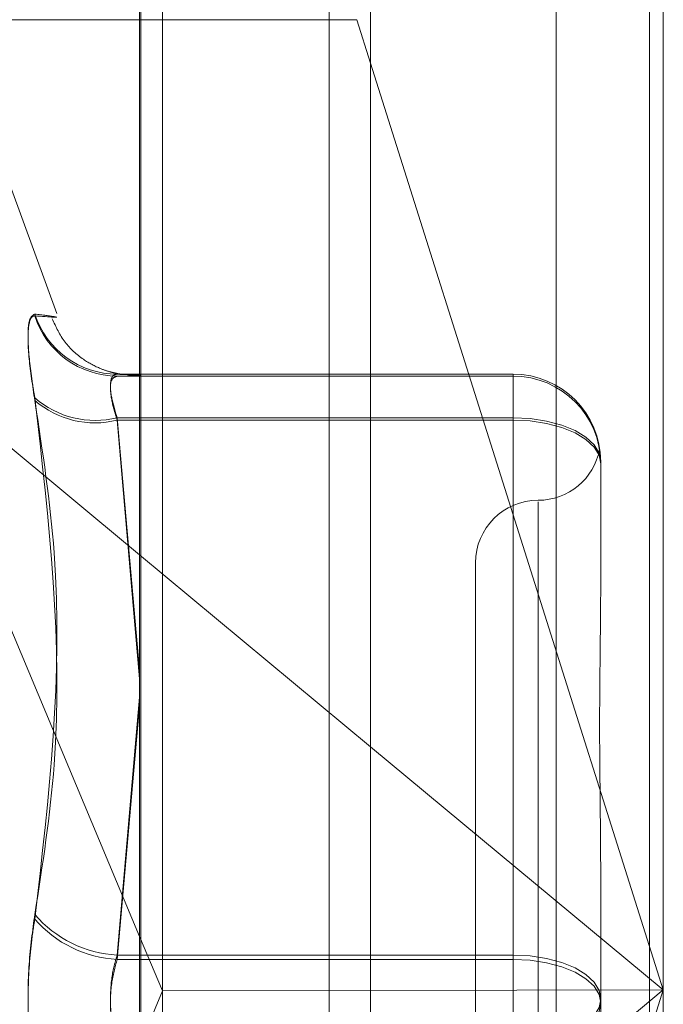
# Model space of a CAD drawing. Units: inches. Extents: x 0 to 23.4, y 0 to 16.5.
# Drawn here: x 11.9 to 11.9, y 7.1 to 7.1 of the extents above; entities that cross this region are included whole.
import ezdxf

# ---------------------------------------------------------------- set-up
doc = ezdxf.new("R2010")
doc.units = ezdxf.units.IN
doc.header["$MEASUREMENT"] = 0
doc.linetypes.add('HIDDEN', pattern=[0.07500000000000001, 0.05, -0.025])

msp = doc.modelspace()

# ---------------------------------------------------------------- linework, layer by layer
at = {"color": 7, "linetype": 'Continuous', "lineweight": 15}
for p, q in [((11.919496103, 10.9356921015), (11.919496103, 4.9543671015)), ((11.930458603, 10.9356921015), (11.930458603, 4.9543671015)), ((11.910415764, 10.9261118346), (11.910415764, 4.9639473685)), ((11.919496103, 7.1381509027), (11.9189567277, 7.1398592459)), ((11.910415764, 7.1188214132), (11.919496103, 7.1112767711)), ((11.910415764, 7.1038184749), (11.9113135002, 7.101675096)), ((11.910415764, 7.0995393125), (11.9113135002, 7.101675096)), ((11.919496103, 7.1016936222), (11.9113135002, 7.101675096))]:
    msp.add_line(p, q, dxfattribs=at)
at = {"color": 7, "linetype": 'HIDDEN', "lineweight": 0}
for p, q in [((11.928833603, 4.9543671015), (11.928833603, 10.9356921015)), ((11.930458603, 10.9356921015), (11.930458603, 4.9543671015)), ((11.917871103, 5.0895608515), (11.917871103, 10.8004983515)), ((11.917871103, 7.1496671619), (11.917871103, 7.0535099626)), ((11.9104711104, 7.0534291431), (11.9104711104, 7.1493932505)), ((11.9267865907, 7.1493591647), (11.9267865907, 7.0533950574)), ((11.9309985396, 7.1494428033), (11.9309985396, 7.1017196648)), ((11.9113135002, 7.101675096), (11.9113135002, 7.1487462251)), ((11.910415764, 7.1398592459), (11.8966639259, 7.1398592459)), ((11.9309985396, 7.1017196648), (11.919496103, 7.1381509027)), ((11.9071667621, 7.1283138093), (11.9053872897, 7.1332028695)), ((11.9007778657, 7.1268293182), (11.910415764, 7.1188214132)), ((11.9007778657, 7.1268293182), (11.910415764, 7.1038184749)), ((11.9095362112, 7.1259235938), (11.9250930278, 7.1259235938)), ((11.9095362112, 7.1258479721), (11.9099299362, 7.1258638674)), ((11.9250930278, 7.1259235938), (11.9250930278, 7.1242103939)), ((11.9250930278, 7.1259235938), (11.9250930278, 7.1258479721)), ((11.9250930278, 7.1258479721), (11.9095362112, 7.1258479721)), ((11.9250930278, 7.1241163065), (11.9250930278, 7.1258479721)), ((11.9250930278, 7.1242103939), (11.9095362112, 7.1242103939)), ((11.9095362112, 7.1242103939), (11.910415764, 7.1142916464)), ((11.9095362112, 7.1241163065), (11.9250930278, 7.1241163065)), ((11.910415764, 7.1139402427), (11.9095362112, 7.1241163065)), ((11.9250930278, 7.1030868888), (11.9250930278, 7.1242103939)), ((11.9250930278, 7.1241163065), (11.9250930278, 7.1029171797)), ((11.9285379096, 7.1224787284), (11.9285379096, 7.1175609432)), ((11.9260772797, 7.1209049509), (11.9260772797, 7.0816451469)), ((11.9236166498, 7.118504011), (11.9236166498, 7.0840551921)), ((11.910415764, 7.1132266525), (11.9095362112, 7.1030868888)), ((11.9095362112, 7.1029171797), (11.910415764, 7.1128714362)), ((11.919496103, 7.1112767711), (11.9309985396, 7.1017196648)), ((11.9285379096, 7.1062730084), (11.9285379096, 7.1013552232)), ((11.9095362112, 7.1030868888), (11.9250930278, 7.1030868888)), ((11.9250930278, 7.1030868888), (11.9250930278, 7.0996420234)), ((11.9250930278, 7.1029171797), (11.9095362112, 7.1029171797)), ((11.9250930278, 7.0994723143), (11.9250930278, 7.1029171797)), ((11.9113135002, 7.0540932114), (11.9113135002, 7.101675096)), ((11.919496103, 7.0652884269), (11.9309985396, 7.1017196648)), ((11.9309985396, 7.1017196648), (11.919496103, 7.0921625584)), ((11.9309985396, 7.1017196648), (11.919496103, 7.1016936222)), ((11.9309985396, 7.1017196648), (11.9309985396, 7.053478696)), ((11.9285379096, 7.1013552232), (11.9285379096, 7.0964198325))]:
    msp.add_line(p, q, dxfattribs=at)
at = {"color": 8, "linetype": 'Continuous', "lineweight": 15}
msp.add_line((11.9189567277, 7.1398592459), (11.910415764, 7.1398592459), dxfattribs=at)
at = {"color": 7, "linetype": 'HIDDEN', "lineweight": 0, "flags": 128}
for points in [[(11.9285379096, 7.1224787284), (11.9284717172, 7.1228165596), (11.9282756836, 7.1231414081), (11.9279573424, 7.1234407902), (11.9275289271, 7.1237032008), (11.9270069016, 7.1239185557), (11.926411327, 7.1240785788), (11.9257650909, 7.1241771205), (11.9250930278, 7.1242103939)], [(11.9285379096, 7.1224031067), (11.9284717172, 7.1227373354), (11.9282756836, 7.1230587199), (11.9279573424, 7.1233549095), (11.9275289271, 7.1236145219), (11.9270069016, 7.1238275803), (11.926411327, 7.1239858969), (11.9257650909, 7.1240833879), (11.9250930278, 7.1241163065)], [(11.9250930278, 7.1030868888), (11.9257650909, 7.1030536153), (11.926411327, 7.1029550736), (11.9270069016, 7.1027950505), (11.9275289271, 7.1025796957), (11.9279573424, 7.1023172851), (11.9282756836, 7.1020179029), (11.9284717172, 7.1016930544), (11.9285379096, 7.1013552232)], [(11.9285379096, 7.1012039799), (11.9284717172, 7.1015382086), (11.9282756836, 7.1018595931), (11.9279573424, 7.1021557827), (11.9275289271, 7.1024153951), (11.9270069016, 7.1026284535), (11.926411327, 7.1027867701), (11.9257650909, 7.102884261), (11.9250930278, 7.1029171797)], [(11.9250930278, 7.0996420234), (11.9257650909, 7.0996749421), (11.926411327, 7.099772433), (11.9270069016, 7.0999307496), (11.9275289271, 7.100143808), (11.9279573424, 7.1004034204), (11.9282756836, 7.10069961), (11.9284717172, 7.1010209945), (11.9285379096, 7.1013552232)], [(11.9285379096, 7.1012039799), (11.9284717172, 7.1008661487), (11.9282756836, 7.1005413001), (11.9279573424, 7.100241918), (11.9275289271, 7.0999795074), (11.9270069016, 7.0997641526), (11.926411327, 7.0996041295), (11.9257650909, 7.0995055878), (11.9250930278, 7.0994723143)]]:
    msp.add_lwpolyline(points, dxfattribs=at)
at = {"color": 7, "linetype": 'HIDDEN', "lineweight": 0}
for centre, radius, start, end in [((11.9095450643, 7.1293344412), 0.0034108588777598, 197.8874819742, 269.8512850787), ((11.9095487389, 7.1292625591), 0.003414609993886, 197.8817587391, 269.7897908458), ((11.925093036, 7.1224787201), 0.003444873641203, 0.0001371924, 90.0001371918), ((11.925093036, 7.1224030984), 0.0034448736411977, 0.0001371924, 90.0001371919), ((11.9086697857, 7.1277150819), 0.0036101981823804, 228.9536897416, 283.8861797708), ((11.9086629708, 7.1276425042), 0.0036327150874709, 229.4038968056, 283.9091045112), ((11.9260772797, 7.1234252708), 0.002460629921261, 270, 349.4293101246), ((11.9260772797, 7.118504011), 0.0024606299212611, 90, 180), ((11.909766578, 7.1076361712), 0.0045551113071486, 220.4270630905, 267.1011292947), ((11.9097686772, 7.1074917114), 0.0045804345782988, 220.7572969058, 267.0908781608)]:
    msp.add_arc(centre, radius, start, end, dxfattribs=at)
for points, knots in [([(11.90629908112718, 7.128286800261561), (11.9062110141525, 7.128233813081751), (11.90603481340896, 7.128127798534136), (11.90601605606897, 7.12711529282319), (11.90613999224802, 7.12595140658443), (11.9062683407272, 7.125177663225984), (11.90629908112718, 7.124992346029612)], [0, 0, 0, 0, 0.3031799493555015, 0.6065898448027068, 0.905775388971114, 0.9999999999999999, 0.9999999999999999, 0.9999999999999999, 0.9999999999999999]), ([(11.90629908112718, 7.124884127090946), (11.9062110141525, 7.125465760460566), (11.90603481340896, 7.12662946833821), (11.90601605606897, 7.127772900378007), (11.90613999224802, 7.12819287633287), (11.9062683407272, 7.128209991463189), (11.90629908112718, 7.128214090662144)], [0, 0, 0, 0, 0.3031799493563747, 0.6065898448027094, 0.9057753889710821, 0.9999999999999999, 0.9999999999999999, 0.9999999999999999, 0.9999999999999999]), ([(11.90629908112718, 7.128286800261561), (11.9066042970586, 7.128247966212307), (11.90764694335489, 7.128115305451655), (11.90685745850275, 7.128173167023626), (11.90629908112718, 7.128214090662144)], [0, 0, 0, 0, 0.2927319959829811, 0.9999999999999999, 0.9999999999999999, 0.9999999999999999, 0.9999999999999999]), ([(11.90980746431081, 7.125913961522904), (11.90976273371059, 7.125915580572271), (11.90970231212871, 7.125917767565594), (11.90929391009319, 7.126000766181154), (11.90881664960425, 7.126151652497978), (11.90814396809691, 7.126509782242197), (11.90742136210369, 7.127156664144837), (11.90712921467989, 7.127782267079071), (11.90697975881258, 7.128102311075748)], [0, 0, 0, 0, 0.2805759351039471, 0.3789987559908712, 0.4763857835773336, 0.6253436933796034, 0.808334495908306, 1, 1, 1, 1]), ([(11.90953621121847, 7.12592359376178), (11.90948951740292, 7.125916283494044), (11.90935577278897, 7.125895344769616), (11.90924978352219, 7.125631956933748), (11.90928481439169, 7.12504978375058), (11.90945246576347, 7.124490011957576), (11.90953621121847, 7.124210393944323)], [0, 0, 0, 0, 0.1488797913329906, 0.4264348497933469, 0.713491909067928, 1, 1, 1, 1]), ([(11.90947172995823, 7.125921605061582), (11.90960300686554, 7.125918098658278), (11.90983723152777, 7.125911842522707), (11.9098101410231, 7.125913183820402), (11.90979823405049, 7.12591377335519)], [0, 0, 0, 0, 0.5604743158222617, 1, 1, 1, 1]), ([(11.90992993617903, 7.125863867367987), (11.9101706534983, 7.125871033517241), (11.91083933862844, 7.125890940258732), (11.9100447555027, 7.125910850761971), (11.90953621121847, 7.12592359376178)], [0, 0, 0, 0, 0.3599860508595142, 1, 1, 1, 1]), ([(11.90953621121847, 7.124116306512359), (11.90948951740292, 7.124264180382218), (11.90935577278897, 7.124687733981522), (11.90924978352219, 7.125280895401763), (11.90928481439169, 7.125758954609502), (11.90945246576348, 7.125818318534212), (11.90953621121847, 7.125847972087487)], [0, 0, 0, 0, 0.1488797913310759, 0.4264348497934216, 0.7134919090684527, 1, 1, 1, 1]), ([(11.90629908112718, 7.104682274719648), (11.9066042970586, 7.106639476132294), (11.90764694335488, 7.113325460033966), (11.90685745850275, 7.120159118234199), (11.90629908112718, 7.124992346029612)], [0, 0, 0, 0, 0.2927319959828975, 1, 1, 1, 1]), ([(11.90629908112718, 7.124884127090946), (11.9066042970586, 7.122888091629045), (11.90764694335488, 7.116069446966725), (11.90685745850275, 7.109293650338462), (11.90629908112717, 7.104501346181566)], [0, 0, 0, 0, 0.2927319959830825, 0.9999999999999999, 0.9999999999999999, 0.9999999999999999, 0.9999999999999999]), ([(11.92853790964351, 7.122461122808578), (11.92853790661608, 7.122464174631575), (11.92853764590967, 7.122726981483273), (11.92850298099895, 7.122940461183019), (11.92849078238345, 7.123003486264168), (11.92852358462317, 7.122828168675194), (11.92853783016605, 7.122512750018571), (11.92853790690628, 7.122423882071648), (11.92853790964351, 7.122420712255519)], [0, 0, 0, 0, 0.0044186914455129, 0.3805143314235178, 0.5000020268403436, 0.8761189857768054, 0.9955813085544736, 1, 1, 1, 1]), ([(11.92853790964351, 7.106273008418355), (11.92853790661608, 7.106291046069555), (11.92853764590967, 7.107844353167657), (11.92850298099894, 7.109840711312485), (11.92849078238345, 7.113170595268363), (11.92852358462317, 7.11541320737397), (11.92853783016605, 7.117128013186303), (11.92853790690628, 7.117546032898072), (11.92853790964351, 7.117560943174163)], [0, 0, 0, 0, 0.0044186914455252, 0.3805143314234241, 0.5000020268402321, 0.8761189857769806, 0.9955813085542962, 1, 1, 1, 1]), ([(11.90629908112718, 7.104682274719648), (11.9062110141525, 7.10404765417022), (11.90603481340896, 7.102777931744961), (11.90601605606897, 7.100621993994216), (11.90613999224803, 7.099038131800596), (11.9062683407272, 7.098247273311828), (11.90629908112718, 7.098057856916501)], [0, 0, 0, 0, 0.3031799493560056, 0.6065898448027729, 0.905775388971361, 1, 1, 1, 1]), ([(11.90629908112718, 7.097876928378418), (11.9062110141525, 7.098511548927847), (11.90603481340895, 7.099781271353107), (11.90601605606896, 7.101937209103851), (11.90613999224802, 7.103521071297476), (11.9062683407272, 7.104311929786239), (11.90629908112717, 7.104501346181566)], [0, 0, 0, 0, 0.3031799493564472, 0.6065898448029865, 0.9057753889710026, 0.9999999999999999, 0.9999999999999999, 0.9999999999999999, 0.9999999999999999]), ([(11.90953621121847, 7.103086888798456), (11.90948951740293, 7.10293170466086), (11.90935577278897, 7.102487212337127), (11.9092497835222, 7.10163066308102), (11.90928481439169, 7.100570430690108), (11.90945246576348, 7.099951294972398), (11.90953621121847, 7.099642023405873)], [0, 0, 0, 0, 0.1488797913318507, 0.4264348497927566, 0.7134919090685929, 1, 1, 1, 1]), ([(11.90953621121847, 7.099472314299616), (11.90948951740292, 7.099627498437211), (11.90935577278896, 7.100071990760942), (11.90924978352218, 7.10092854001705), (11.90928481439169, 7.10198877240796), (11.90945246576347, 7.102607908125672), (11.90953621121847, 7.102917179692198)], [0, 0, 0, 0, 0.1488797913316298, 0.4264348497927754, 0.7134919090680428, 1, 1, 1, 1])]:
    msp.add_open_spline(points, degree=3, knots=knots, dxfattribs=at)

doc.saveas('drawing.dxf')
